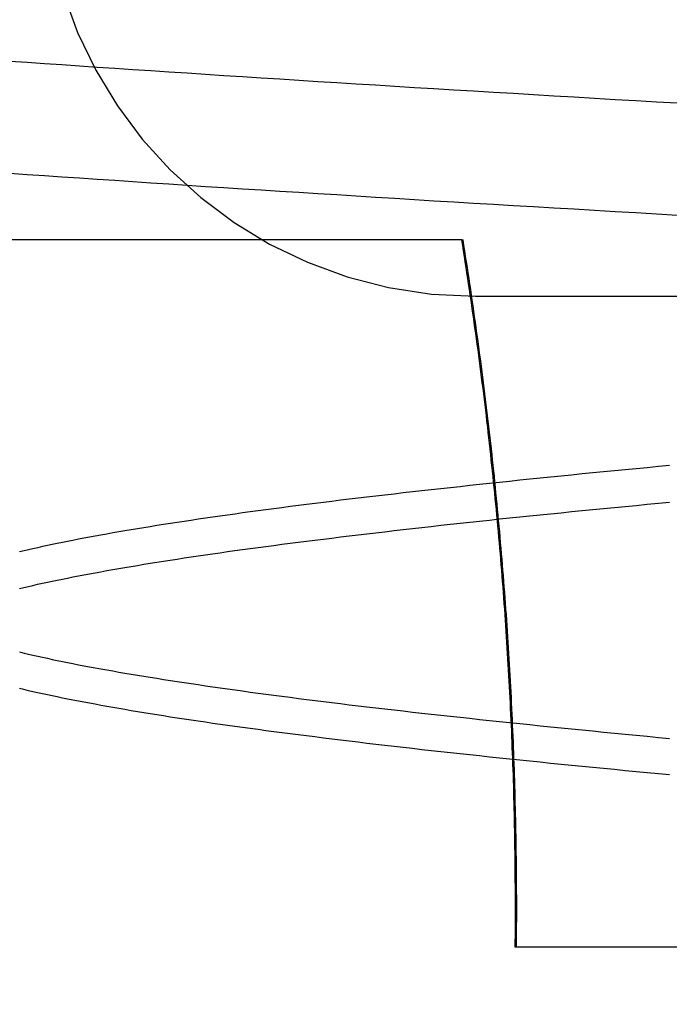
# Model space of a CAD drawing. Extents: x 59 to 938, y -12 to 1015.
# Drawn here: x 762 to 763, y 927 to 928 of the extents above; entities that cross this region are included whole.
import ezdxf

# ---------------------------------------------------------------- set-up
doc = ezdxf.new("R2010")
doc.units = 0
doc.header["$LTSCALE"] = 4
doc.linetypes.add('HIDDEN', pattern=[9.525, 6.35, -3.175])
doc.linetypes.add('STRICHPUNKT', pattern=[1, 0.5, -0.25, 0, -0.25])
for name, color, linetype in [('AM_0', 7, 'CONTINUOUS'), ('AM_5', 3, 'CONTINUOUS'), ('MITTE', 1, 'STRICHPUNKT'), ('OBRYS', 7, 'CONTINUOUS'), ('SKRYTÁ__ISO_0', 2, 'HIDDEN'), ('VIDITELNÁ__ISO_0', 7, 'CONTINUOUS')]:
    doc.layers.add(name, color=color, linetype=linetype)
doc.layers.get('MITTE').off()
doc.styles.get("Standard").update_dxf_attribs({"font": 'simplex.shx', "width": 0.75})
doc.dimstyles.get("Standard").update_dxf_attribs({"dimtxt": 0.18, "dimasz": 0.18, "dimexe": 0.18, "dimexo": 0.0625, "dimgap": 0.09, "dimtad": 0, "dimtih": 1, "dimtoh": 1, "dimzin": 0, "dimcen": 0.09, "dimazin": 3, "dimtfac": 1, "dimtofl": 0, "dimtmove": 0, "dimatfit": 3})

# ---------------------------------------------------------------- blocks, each defined once
blk = doc.blocks.new('A$C4B7440DB')
at = {"layer": 'SKRYTÁ__ISO_0'}
blk.add_line((7.5, 20.267), (7.5, 9.267), dxfattribs=at)
for points in [[(7.5936, 20.0333, 0), (7.595, 20.0574, 0), (7.5964, 20.0814, 0), (7.5978, 20.1053, 0), (7.5992, 20.1291, 0), (7.6006, 20.1527, 0), (7.6019, 20.1763, 0), (7.6033, 20.1997, 0), (7.6047, 20.223, 0), (7.6061, 20.2462, 0), (7.6075, 20.2693, 0), (7.6089, 20.2922, 0), (7.6102, 20.3151, 0), (7.6116, 20.3378, 0), (7.613, 20.3604, 0), (7.6144, 20.3829, 0), (7.6158, 20.4052, 0), (7.6172, 20.4274, 0), (7.6185, 20.4495, 0), (7.6199, 20.4715, 0), (7.6213, 20.4934, 0), (7.6227, 20.5151, 0), (7.6241, 20.5367, 0), (7.6255, 20.5582, 0), (7.6268, 20.5796, 0), (7.6282, 20.6008, 0), (7.6296, 20.6219, 0), (7.631, 20.6429, 0), (7.6324, 20.6637, 0), (7.6338, 20.6844, 0), (7.6351, 20.705, 0), (7.6365, 20.7255, 0), (7.6379, 20.7458, 0), (7.6393, 20.766, 0), (7.6407, 20.786, 0), (7.6421, 20.806, 0)], [(7.7234, 20.0333, 0), (7.7248, 20.0574, 0), (7.7262, 20.0814, 0), (7.7275, 20.1053, 0), (7.7289, 20.1291, 0), (7.7303, 20.1527, 0), (7.7317, 20.1763, 0), (7.7331, 20.1997, 0), (7.7345, 20.223, 0), (7.7359, 20.2462, 0), (7.7372, 20.2693, 0), (7.7386, 20.2922, 0), (7.74, 20.3151, 0), (7.7414, 20.3378, 0), (7.7428, 20.3604, 0), (7.7442, 20.3829, 0), (7.7455, 20.4052, 0), (7.7469, 20.4274, 0), (7.7483, 20.4495, 0), (7.7497, 20.4715, 0), (7.7511, 20.4934, 0), (7.7524, 20.5151, 0), (7.7538, 20.5367, 0), (7.7552, 20.5582, 0), (7.7566, 20.5796, 0), (7.758, 20.6008, 0), (7.7594, 20.6219, 0), (7.7607, 20.6429, 0), (7.7621, 20.6637, 0), (7.7635, 20.6844, 0), (7.7649, 20.705, 0), (7.7663, 20.7255, 0), (7.7677, 20.7458, 0), (7.7691, 20.766, 0), (7.7704, 20.786, 0), (7.7718, 20.806, 0)], [(6.946, 20.0423, 0), (6.9472, 20.0553, 0), (6.9484, 20.0681, 0), (6.9496, 20.0809, 0), (6.9509, 20.0936, 0), (6.9521, 20.1062, 0), (6.9533, 20.1188, 0), (6.9545, 20.1312, 0), (6.9557, 20.1436, 0), (6.957, 20.1558, 0), (6.9582, 20.168, 0), (6.9594, 20.1801, 0), (6.9606, 20.1921, 0), (6.9618, 20.204, 0), (6.963, 20.2158, 0), (6.9643, 20.2276, 0), (6.9655, 20.2392, 0), (6.9667, 20.2508, 0), (6.9679, 20.2622, 0), (6.9691, 20.2736, 0), (6.9704, 20.2849, 0), (6.9716, 20.2961, 0), (6.9728, 20.3072, 0), (6.974, 20.3182, 0), (6.9752, 20.3291, 0), (6.9765, 20.3399, 0), (6.9777, 20.3507, 0), (6.9789, 20.3613, 0), (6.9801, 20.3719, 0), (6.9813, 20.3823, 0), (6.9825, 20.3927, 0), (6.9838, 20.4029, 0), (6.985, 20.4131, 0), (6.9862, 20.4232, 0), (6.9874, 20.4332, 0), (6.9886, 20.4431, 0), (6.9899, 20.4529, 0), (6.9911, 20.4626, 0), (6.9923, 20.4722, 0), (6.9935, 20.4817, 0), (6.9947, 20.4911, 0), (6.996, 20.5004, 0), (6.9972, 20.5096, 0), (6.9984, 20.5187, 0), (6.9996, 20.5277, 0), (7.0008, 20.5366, 0), (7.0021, 20.5455, 0), (7.0033, 20.5542, 0), (7.0045, 20.5628, 0), (7.0057, 20.5713, 0), (7.0069, 20.5797, 0), (7.0081, 20.5881, 0), (7.0094, 20.5963, 0), (7.0106, 20.6044, 0), (7.0118, 20.6124, 0), (7.013, 20.6204, 0), (7.0142, 20.6282, 0), (7.0155, 20.6359, 0), (7.0167, 20.6435, 0), (7.0179, 20.651, 0), (7.0191, 20.6584, 0), (7.0203, 20.6657, 0), (7.0216, 20.6729, 0), (7.0228, 20.68, 0), (7.024, 20.687, 0), (7.0252, 20.6939, 0), (7.0264, 20.7007, 0), (7.0277, 20.7074, 0), (7.0289, 20.714, 0), (7.0301, 20.7204, 0), (7.0313, 20.7268, 0), (7.0325, 20.733, 0), (7.0338, 20.7392, 0), (7.035, 20.7452, 0), (7.0362, 20.7512, 0), (7.0374, 20.757, 0), (7.0386, 20.7627, 0), (7.0398, 20.7683, 0), (7.0411, 20.7739, 0), (7.0423, 20.7793, 0), (7.0435, 20.7846, 0), (7.0447, 20.7898, 0), (7.0459, 20.7948, 0)], [(7.1617, 20.7948, 0), (7.163, 20.7898, 0), (7.1642, 20.7846, 0), (7.1654, 20.7793, 0), (7.1666, 20.7739, 0), (7.1678, 20.7683, 0), (7.169, 20.7627, 0), (7.1703, 20.757, 0), (7.1715, 20.7512, 0), (7.1727, 20.7452, 0), (7.1739, 20.7392, 0), (7.1751, 20.733, 0), (7.1764, 20.7268, 0), (7.1776, 20.7204, 0), (7.1788, 20.714, 0), (7.18, 20.7074, 0), (7.1812, 20.7007, 0), (7.1825, 20.6939, 0), (7.1837, 20.687, 0), (7.1849, 20.68, 0), (7.1861, 20.6729, 0), (7.1873, 20.6657, 0), (7.1885, 20.6584, 0), (7.1898, 20.651, 0), (7.191, 20.6435, 0), (7.1922, 20.6359, 0), (7.1934, 20.6282, 0), (7.1946, 20.6204, 0), (7.1959, 20.6124, 0), (7.1971, 20.6044, 0), (7.1983, 20.5963, 0), (7.1995, 20.5881, 0), (7.2007, 20.5797, 0), (7.202, 20.5713, 0), (7.2032, 20.5628, 0), (7.2044, 20.5542, 0), (7.2056, 20.5455, 0), (7.2068, 20.5366, 0), (7.2081, 20.5277, 0), (7.2093, 20.5187, 0), (7.2105, 20.5096, 0), (7.2117, 20.5004, 0), (7.2129, 20.4911, 0), (7.2141, 20.4817, 0), (7.2154, 20.4722, 0), (7.2166, 20.4626, 0), (7.2178, 20.4529, 0), (7.219, 20.4431, 0), (7.2202, 20.4332, 0), (7.2214, 20.4232, 0), (7.2227, 20.4131, 0), (7.2239, 20.4029, 0), (7.2251, 20.3927, 0), (7.2263, 20.3823, 0), (7.2275, 20.3719, 0), (7.2288, 20.3613, 0), (7.23, 20.3507, 0), (7.2312, 20.3399, 0), (7.2324, 20.3291, 0), (7.2336, 20.3182, 0), (7.2349, 20.3072, 0), (7.2361, 20.2961, 0), (7.2373, 20.2849, 0), (7.2385, 20.2736, 0), (7.2397, 20.2622, 0), (7.241, 20.2508, 0), (7.2422, 20.2392, 0), (7.2434, 20.2276, 0), (7.2446, 20.2158, 0), (7.2458, 20.204, 0), (7.247, 20.1921, 0), (7.2483, 20.1801, 0), (7.2495, 20.168, 0), (7.2507, 20.1558, 0), (7.2519, 20.1436, 0), (7.2531, 20.1312, 0), (7.2544, 20.1188, 0), (7.2556, 20.1062, 0), (7.2568, 20.0936, 0), (7.258, 20.0809, 0), (7.2592, 20.0681, 0), (7.2605, 20.0553, 0), (7.2617, 20.0423, 0)], [(7.304, 20.0423, 0), (7.3028, 20.0553, 0), (7.3016, 20.0681, 0), (7.3004, 20.0809, 0), (7.2991, 20.0936, 0), (7.2979, 20.1062, 0), (7.2967, 20.1188, 0), (7.2955, 20.1312, 0), (7.2943, 20.1435, 0), (7.293, 20.1558, 0), (7.2918, 20.168, 0), (7.2906, 20.1801, 0), (7.2894, 20.1921, 0), (7.2882, 20.204, 0), (7.287, 20.2158, 0), (7.2857, 20.2276, 0), (7.2845, 20.2392, 0), (7.2833, 20.2508, 0), (7.2821, 20.2622, 0), (7.2809, 20.2736, 0), (7.2796, 20.2849, 0), (7.2784, 20.2961, 0), (7.2772, 20.3072, 0), (7.276, 20.3182, 0), (7.2748, 20.3291, 0), (7.2735, 20.3399, 0), (7.2723, 20.3507, 0), (7.2711, 20.3613, 0), (7.2699, 20.3719, 0), (7.2687, 20.3823, 0), (7.2675, 20.3927, 0), (7.2662, 20.4029, 0), (7.265, 20.4131, 0), (7.2638, 20.4232, 0), (7.2626, 20.4332, 0), (7.2614, 20.4431, 0), (7.2601, 20.4528, 0), (7.2589, 20.4625, 0), (7.2577, 20.4721, 0), (7.2565, 20.4816, 0), (7.2553, 20.4911, 0), (7.254, 20.5004, 0), (7.2528, 20.5096, 0), (7.2516, 20.5187, 0), (7.2504, 20.5277, 0), (7.2492, 20.5366, 0), (7.2479, 20.5454, 0), (7.2467, 20.5542, 0), (7.2455, 20.5628, 0), (7.2443, 20.5713, 0), (7.2431, 20.5797, 0), (7.2419, 20.5881, 0), (7.2406, 20.5963, 0), (7.2394, 20.6044, 0), (7.2382, 20.6124, 0), (7.237, 20.6203, 0), (7.2358, 20.6282, 0), (7.2345, 20.6359, 0), (7.2333, 20.6435, 0), (7.2321, 20.651, 0), (7.2309, 20.6584, 0), (7.2297, 20.6657, 0), (7.2284, 20.6729, 0), (7.2272, 20.68, 0), (7.226, 20.687, 0), (7.2248, 20.6939, 0), (7.2236, 20.7007, 0), (7.2223, 20.7074, 0), (7.2211, 20.714, 0), (7.2199, 20.7204, 0), (7.2187, 20.7268, 0), (7.2175, 20.733, 0), (7.2162, 20.7392, 0), (7.215, 20.7452, 0), (7.2138, 20.7512, 0), (7.2126, 20.757, 0), (7.2114, 20.7627, 0), (7.2102, 20.7683, 0), (7.2089, 20.7738, 0), (7.2077, 20.7793, 0), (7.2065, 20.7846, 0), (7.2053, 20.7897, 0), (7.2041, 20.7948, 0)], [(7.0883, 20.7948, 0), (7.087, 20.7897, 0), (7.0858, 20.7846, 0), (7.0846, 20.7793, 0), (7.0834, 20.7738, 0), (7.0822, 20.7683, 0), (7.081, 20.7627, 0), (7.0797, 20.757, 0), (7.0785, 20.7512, 0), (7.0773, 20.7452, 0), (7.0761, 20.7392, 0), (7.0749, 20.733, 0), (7.0736, 20.7268, 0), (7.0724, 20.7204, 0), (7.0712, 20.714, 0), (7.07, 20.7074, 0), (7.0688, 20.7007, 0), (7.0675, 20.6939, 0), (7.0663, 20.687, 0), (7.0651, 20.68, 0), (7.0639, 20.6729, 0), (7.0627, 20.6657, 0), (7.0614, 20.6584, 0), (7.0602, 20.651, 0), (7.059, 20.6435, 0), (7.0578, 20.6359, 0), (7.0566, 20.6282, 0), (7.0554, 20.6203, 0), (7.0541, 20.6124, 0), (7.0529, 20.6044, 0), (7.0517, 20.5963, 0), (7.0505, 20.5881, 0), (7.0493, 20.5797, 0), (7.048, 20.5713, 0), (7.0468, 20.5628, 0), (7.0456, 20.5542, 0), (7.0444, 20.5454, 0), (7.0432, 20.5366, 0), (7.0419, 20.5277, 0), (7.0407, 20.5187, 0), (7.0395, 20.5096, 0), (7.0383, 20.5004, 0), (7.0371, 20.4911, 0), (7.0359, 20.4816, 0), (7.0346, 20.4721, 0), (7.0334, 20.4625, 0), (7.0322, 20.4528, 0), (7.031, 20.4431, 0), (7.0298, 20.4332, 0), (7.0285, 20.4232, 0), (7.0273, 20.4131, 0), (7.0261, 20.4029, 0), (7.0249, 20.3927, 0), (7.0237, 20.3823, 0), (7.0225, 20.3719, 0), (7.0212, 20.3613, 0), (7.02, 20.3507, 0), (7.0188, 20.3399, 0), (7.0176, 20.3291, 0), (7.0164, 20.3182, 0), (7.0151, 20.3072, 0), (7.0139, 20.2961, 0), (7.0127, 20.2849, 0), (7.0115, 20.2736, 0), (7.0103, 20.2622, 0), (7.009, 20.2508, 0), (7.0078, 20.2392, 0), (7.0066, 20.2276, 0), (7.0054, 20.2158, 0), (7.0042, 20.204, 0), (7.003, 20.1921, 0), (7.0017, 20.1801, 0), (7.0005, 20.168, 0), (6.9993, 20.1558, 0), (6.9981, 20.1435, 0), (6.9969, 20.1312, 0), (6.9956, 20.1188, 0), (6.9944, 20.1062, 0), (6.9932, 20.0936, 0), (6.992, 20.0809, 0), (6.9908, 20.0681, 0), (6.9895, 20.0552, 0), (6.9883, 20.0423, 0)]]:
    blk.add_polyline3d(points, dxfattribs=at)
for radius in [2.5, 0.5]:
    blk.add_arc((8, 20.267), radius, 90, 180, dxfattribs=at)
at = {"layer": 'VIDITELNÁ__ISO_0'}
for p, q in [((7.5651, 20.2829), (7.5651, 22.6022)), ((7.5651, 20.2829), (7.5651, 20.2814)), ((6.7466, 19.3157), (6.7466, 20.2209))]:
    blk.add_line(p, q, dxfattribs=at)
for points in [[(6.7466, 20.2209, 0), (6.753, 20.2209, 0), (6.7594, 20.2208, 0), (6.7659, 20.2208, 0), (6.7723, 20.2208, 0), (6.7787, 20.2208, 0), (6.7851, 20.2207, 0), (6.7915, 20.2207, 0), (6.798, 20.2207, 0), (6.8044, 20.2208, 0), (6.8108, 20.2208, 0), (6.8172, 20.2208, 0), (6.8236, 20.2209, 0), (6.8301, 20.2209, 0), (6.8365, 20.221, 0), (6.8429, 20.221, 0), (6.8493, 20.2211, 0), (6.8557, 20.2212, 0), (6.8622, 20.2213, 0), (6.8686, 20.2214, 0), (6.875, 20.2215, 0), (6.8814, 20.2216, 0), (6.8879, 20.2217, 0), (6.8943, 20.2219, 0), (6.9007, 20.222, 0), (6.9071, 20.2222, 0), (6.9135, 20.2223, 0), (6.9199, 20.2225, 0), (6.9264, 20.2227, 0), (6.9328, 20.2228, 0), (6.9392, 20.223, 0), (6.9456, 20.2232, 0), (6.952, 20.2234, 0), (6.9585, 20.2237, 0), (6.9649, 20.2239, 0), (6.9713, 20.2241, 0), (6.9777, 20.2244, 0), (6.9841, 20.2246, 0), (6.9905, 20.2249, 0), (6.9969, 20.2251, 0), (7.0034, 20.2254, 0), (7.0098, 20.2257, 0), (7.0162, 20.226, 0), (7.0226, 20.2263, 0), (7.029, 20.2266, 0), (7.0354, 20.2269, 0), (7.0418, 20.2273, 0), (7.0483, 20.2276, 0), (7.0547, 20.2279, 0), (7.0611, 20.2283, 0), (7.0675, 20.2287, 0), (7.0739, 20.229, 0), (7.0803, 20.2294, 0), (7.0867, 20.2298, 0), (7.0931, 20.2302, 0), (7.0995, 20.2306, 0), (7.1059, 20.231, 0), (7.1123, 20.2314, 0), (7.1188, 20.2319, 0), (7.1252, 20.2323, 0), (7.1316, 20.2327, 0), (7.138, 20.2332, 0), (7.1444, 20.2337, 0), (7.1508, 20.2341, 0), (7.1572, 20.2346, 0), (7.1636, 20.2351, 0), (7.17, 20.2356, 0), (7.1764, 20.2361, 0), (7.1828, 20.2366, 0), (7.1892, 20.2371, 0), (7.1956, 20.2377, 0), (7.202, 20.2382, 0), (7.2084, 20.2388, 0), (7.2148, 20.2393, 0), (7.2212, 20.2399, 0), (7.2276, 20.2405, 0), (7.234, 20.241, 0), (7.2404, 20.2416, 0), (7.2467, 20.2422, 0), (7.2531, 20.2428, 0), (7.2595, 20.2434, 0), (7.2659, 20.2441, 0), (7.2723, 20.2447, 0), (7.2787, 20.2453, 0), (7.2851, 20.246, 0), (7.2915, 20.2466, 0), (7.2979, 20.2473, 0), (7.3042, 20.248, 0), (7.3106, 20.2487, 0), (7.317, 20.2494, 0), (7.3234, 20.2501, 0), (7.3298, 20.2508, 0), (7.3362, 20.2515, 0), (7.3425, 20.2522, 0), (7.3489, 20.2529, 0), (7.3553, 20.2537, 0), (7.3617, 20.2544, 0), (7.3681, 20.2552, 0), (7.3744, 20.256, 0), (7.3808, 20.2567, 0), (7.3872, 20.2575, 0), (7.3935, 20.2583, 0), (7.3999, 20.2591, 0), (7.4063, 20.2599, 0), (7.4127, 20.2607, 0), (7.419, 20.2616, 0), (7.4254, 20.2624, 0), (7.4318, 20.2632, 0), (7.4381, 20.2641, 0), (7.4445, 20.2649, 0), (7.4508, 20.2658, 0), (7.4572, 20.2667, 0), (7.4636, 20.2676, 0), (7.4699, 20.2685, 0), (7.4763, 20.2694, 0), (7.4826, 20.2703, 0), (7.489, 20.2712, 0), (7.4953, 20.2721, 0), (7.5017, 20.2731, 0), (7.508, 20.274, 0), (7.5144, 20.275, 0), (7.5207, 20.2759, 0), (7.5271, 20.2769, 0), (7.5334, 20.2779, 0), (7.5398, 20.2788, 0), (7.5461, 20.2798, 0), (7.5525, 20.2808, 0), (7.5588, 20.2818, 0), (7.5651, 20.2829, 0)], [(6.7466, 20.2195, 0), (6.753, 20.2195, 0), (6.7594, 20.2194, 0), (6.7659, 20.2194, 0), (6.7723, 20.2194, 0), (6.7787, 20.2193, 0), (6.7851, 20.2193, 0), (6.7915, 20.2193, 0), (6.798, 20.2193, 0), (6.8044, 20.2193, 0), (6.8108, 20.2194, 0), (6.8172, 20.2194, 0), (6.8236, 20.2194, 0), (6.8301, 20.2195, 0), (6.8365, 20.2195, 0), (6.8429, 20.2196, 0), (6.8493, 20.2197, 0), (6.8557, 20.2198, 0), (6.8622, 20.2199, 0), (6.8686, 20.22, 0), (6.875, 20.2201, 0), (6.8814, 20.2202, 0), (6.8879, 20.2203, 0), (6.8943, 20.2204, 0), (6.9007, 20.2206, 0), (6.9071, 20.2207, 0), (6.9135, 20.2209, 0), (6.9199, 20.2211, 0), (6.9264, 20.2212, 0), (6.9328, 20.2214, 0), (6.9392, 20.2216, 0), (6.9456, 20.2218, 0), (6.952, 20.222, 0), (6.9585, 20.2222, 0), (6.9649, 20.2225, 0), (6.9713, 20.2227, 0), (6.9777, 20.2229, 0), (6.9841, 20.2232, 0), (6.9905, 20.2235, 0), (6.9969, 20.2237, 0), (7.0034, 20.224, 0), (7.0098, 20.2243, 0), (7.0162, 20.2246, 0), (7.0226, 20.2249, 0), (7.029, 20.2252, 0), (7.0354, 20.2255, 0), (7.0418, 20.2258, 0), (7.0483, 20.2262, 0), (7.0547, 20.2265, 0), (7.0611, 20.2269, 0), (7.0675, 20.2272, 0), (7.0739, 20.2276, 0), (7.0803, 20.228, 0), (7.0867, 20.2284, 0), (7.0931, 20.2288, 0), (7.0995, 20.2292, 0), (7.1059, 20.2296, 0), (7.1123, 20.23, 0), (7.1188, 20.2304, 0), (7.1252, 20.2309, 0), (7.1316, 20.2313, 0), (7.138, 20.2318, 0), (7.1444, 20.2322, 0), (7.1508, 20.2327, 0), (7.1572, 20.2332, 0), (7.1636, 20.2337, 0), (7.17, 20.2342, 0), (7.1764, 20.2347, 0), (7.1828, 20.2352, 0), (7.1892, 20.2357, 0), (7.1956, 20.2363, 0), (7.202, 20.2368, 0), (7.2084, 20.2373, 0), (7.2148, 20.2379, 0), (7.2212, 20.2385, 0), (7.2276, 20.239, 0), (7.234, 20.2396, 0), (7.2404, 20.2402, 0), (7.2467, 20.2408, 0), (7.2531, 20.2414, 0), (7.2595, 20.242, 0), (7.2659, 20.2427, 0), (7.2723, 20.2433, 0), (7.2787, 20.2439, 0), (7.2851, 20.2446, 0), (7.2915, 20.2452, 0), (7.2979, 20.2459, 0), (7.3042, 20.2466, 0), (7.3106, 20.2473, 0), (7.317, 20.2479, 0), (7.3234, 20.2486, 0), (7.3298, 20.2494, 0), (7.3362, 20.2501, 0), (7.3425, 20.2508, 0), (7.3489, 20.2515, 0), (7.3553, 20.2523, 0), (7.3617, 20.253, 0), (7.3681, 20.2538, 0), (7.3744, 20.2545, 0), (7.3808, 20.2553, 0), (7.3872, 20.2561, 0), (7.3935, 20.2569, 0), (7.3999, 20.2577, 0), (7.4063, 20.2585, 0), (7.4127, 20.2593, 0), (7.419, 20.2601, 0), (7.4254, 20.261, 0), (7.4318, 20.2618, 0), (7.4381, 20.2627, 0), (7.4445, 20.2635, 0), (7.4508, 20.2644, 0), (7.4572, 20.2653, 0), (7.4636, 20.2662, 0), (7.4699, 20.2671, 0), (7.4763, 20.268, 0), (7.4826, 20.2689, 0), (7.489, 20.2698, 0), (7.4953, 20.2707, 0), (7.5017, 20.2716, 0), (7.508, 20.2726, 0), (7.5144, 20.2735, 0), (7.5207, 20.2745, 0), (7.5271, 20.2755, 0), (7.5334, 20.2764, 0), (7.5398, 20.2774, 0), (7.5461, 20.2784, 0), (7.5525, 20.2794, 0), (7.5588, 20.2804, 0), (7.5651, 20.2814, 0)]]:
    blk.add_polyline3d(points, dxfattribs=at)
blk = doc.blocks.new('A$C07E735F5')
at = {"layer": 'OBRYS', "rotation": 90}
blk.add_blockref('A$C4B7440DB', (34.368, 71.0436), dxfattribs=at)
blk = doc.blocks.new('*U84')
at = {"layer": 'AM_5', "color": 3, "width": 0.75}
blk.add_text('60', height=17.5, rotation=90, dxfattribs=at).set_placement((925.9973, 934.9693))
blk = doc.blocks.new('*D71')
at = {"layer": 'AM_5'}
for p, q in [((932.933, 990.5184), (932.933, 1008.0184)), ((512.0319, 973.0184), (937.933, 973.0184)), ((932.933, 973.0184), (932.933, 913.6175)), ((596.6415, 913.6175), (937.933, 913.6175)), ((932.933, 896.1175), (932.933, 878.6175))]:
    blk.add_line(p, q, dxfattribs=at)
for points in [[(930.0163, 990.5184), (935.8496, 990.5184), (932.933, 973.0184)], [(930.0163, 896.1175), (935.8496, 896.1175), (932.933, 913.6175)]]:
    blk.add_solid(points, dxfattribs=at)
at = {"layer": 'MITTE'}
blk.add_blockref('*U84', (0, 0), dxfattribs=at)

msp = doc.modelspace()

# ---------------------------------------------------------------- block references
at = {"layer": 'AM_0'}
msp.add_blockref('A$C07E735F5', (748.7061, 848.8215, -1099.0224), dxfattribs=at)

# ---------------------------------------------------------------- dimensions: what is measured, and where the dimension line sits
at = {"layer": 'AM_5'}
dim = msp.add_linear_dim(base=(932.933, 913.6175, -1099.0447), p1=(512.0319, 973.0184, -1099.0447), p2=(596.6415, 913.6175, -1099.0447), angle=90, text='{\\Fsimplex|c238;60}', dimstyle='Standard', override={"dimscale": 5, "dimdec": 0}, dxfattribs=at)
dim.commit()
dim.dimension.update_dxf_attribs({"geometry": '*D71', "text_midpoint": (917.2473, 945.5943, -1099.0447), "dimtype": 128})

doc.saveas('drawing.dxf')
